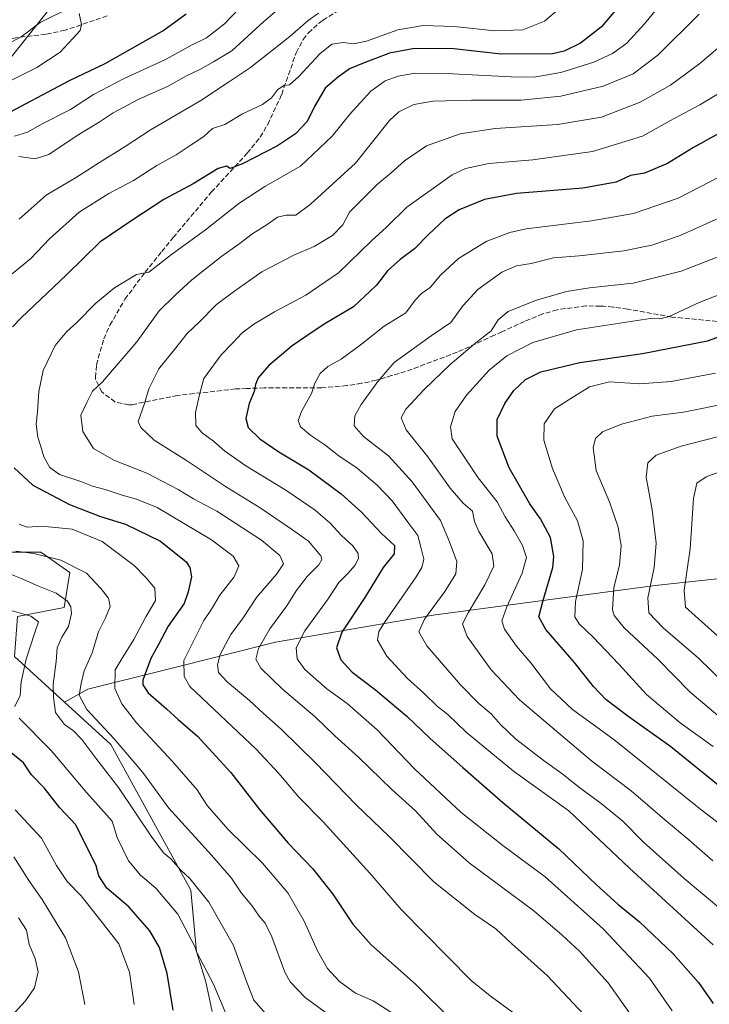
# Model space of a CAD drawing. Units: metres. Extents: x 607160 to 610599, y 4747774 to 4750141.
# Drawn here: x 609883 to 610113, y 4748472 to 4748802 of the extents above; entities that cross this region are included whole.
import ezdxf

# ---------------------------------------------------------------- set-up
doc = ezdxf.new("R2010")
doc.units = ezdxf.units.M
doc.header["$MEASUREMENT"] = 0
doc.linetypes.add('DGN Style 3', pattern=[2.307223, 1.648017, -0.659207])
for name, color, linetype, lineweight in [('Arbolado forestal CxS', 92, 'Continuous', 0), ('Corriente natural lineal', 142, 'Continuous', 13), ('Curva de nivel maestra', 30, 'Continuous', 30), ('Curva de nivel normal', 30, 'Continuous', 0), ('Senda', 7, 'DGN Style 3', 0), ('Tendido', 6, 'Continuous', 0)]:
    doc.layers.add(name, color=color, linetype=linetype, lineweight=lineweight)

msp = doc.modelspace()

# ---------------------------------------------------------------- linework, layer by layer
at = {"layer": 'Arbolado forestal CxS', "color": 92, "linetype": 'Continuous', "lineweight": 0}
for points in [[(609774.03, 4748648.15, 607.93), (609775.98, 4748643.66, 608.24), (609784.95, 4748636.88, 611.8), (609824.05, 4748634.94, 625.4), (609863.55, 4748626.61, 636.02), (609880.27, 4748623.66, 640.13), (609890.03, 4748623.66, 641.41), (609899.79, 4748616.83, 639.3), (609897.84, 4748605.12, 634.52), (609882.22, 4748602.19, 630.1), (609881.24, 4748588.74, 627.52), (609897.95, 4748573.48, 636.74)], [(609774.03, 4748648.15, 607.93), (609775.98, 4748643.66, 608.24), (609784.95, 4748636.88, 611.8), (609824.05, 4748634.94, 625.4), (609863.55, 4748626.61, 636.02), (609880.27, 4748623.66, 640.13), (609890.03, 4748623.66, 641.41), (609899.79, 4748616.83, 639.3), (609897.84, 4748605.12, 634.52), (609882.22, 4748602.19, 630.1), (609881.24, 4748588.74, 627.52), (609897.95, 4748573.48, 636.74)], [(609882.22, 4748602.19, 630.1), (609897.84, 4748605.12, 634.52), (609899.79, 4748616.83, 639.3), (609890.03, 4748623.66, 641.41), (609880.27, 4748623.66, 640.13)], [(609880.27, 4748623.66, 640.13), (609890.03, 4748623.66, 641.41), (609899.79, 4748616.83, 639.3), (609897.84, 4748605.12, 634.52), (609882.22, 4748602.19, 630.1)], [(610174.76, 4748626.03, 740.09), (610148.14, 4748618.26, 736.85), (610095.39, 4748612.49, 714.97), (610021.21, 4748602.6, 684.41), (609968.46, 4748593.54, 666.37), (609932.19, 4748584.47, 652.14), (609905.81, 4748577.88, 641.3), (609897.95, 4748573.48, 636.74)], [(610174.76, 4748626.03, 740.09), (610148.14, 4748618.26, 736.85), (610095.39, 4748612.49, 714.97), (610021.21, 4748602.6, 684.41), (609968.46, 4748593.54, 666.37), (609932.19, 4748584.47, 652.14), (609905.81, 4748577.88, 641.3), (609897.95, 4748573.48, 636.74)], [(610148.14, 4748618.26, 736.85), (610095.39, 4748612.49, 714.97), (610021.21, 4748602.6, 684.41), (609968.46, 4748593.54, 666.37), (609932.19, 4748584.47, 652.14), (609905.81, 4748577.88, 641.3), (609897.95, 4748573.48, 636.74), (609881.24, 4748588.74, 627.52)], [(610133.03, 4748392.23, 649.41), (610079, 4748377.22, 632.92), (610038.15, 4748375.76, 620.24), (610018.73, 4748386.66, 618.74), (609990.71, 4748402.32, 616.79), (609975.05, 4748413.03, 615.29), (609956.74, 4748417.91, 612.47), (609956.78, 4748457.69, 630.2), (609947.7, 4748479.24, 630.74), (609942.1, 4748490.07, 629.83), (609940.17, 4748510.62, 634.16), (609913.42, 4748559.34, 639.05), (609897.95, 4748573.48, 636.74), (609905.81, 4748577.88, 641.3), (609932.19, 4748584.47, 652.14), (609968.46, 4748593.54, 666.37), (610021.21, 4748602.6, 684.41), (610095.39, 4748612.49, 714.97), (610148.14, 4748618.26, 736.85)], [(609881.24, 4748588.74, 627.52), (609897.95, 4748573.48, 636.74), (609913.42, 4748559.34, 639.05), (609940.17, 4748510.62, 634.16), (609942.1, 4748490.07, 629.83), (609947.7, 4748479.24, 630.74), (609956.78, 4748457.69, 630.2)], [(609897.95, 4748573.48, 636.74), (609913.42, 4748559.34, 639.05), (609940.17, 4748510.62, 634.16), (609942.1, 4748490.07, 629.83), (609947.7, 4748479.24, 630.74), (609956.78, 4748457.69, 630.2), (609956.74, 4748417.91, 612.47), (609975.05, 4748413.03, 615.29), (609990.71, 4748402.32, 616.79), (610018.73, 4748386.66, 618.74), (610038.15, 4748375.76, 620.24)], [(609897.95, 4748573.48, 636.74), (609913.42, 4748559.34, 639.05), (609940.17, 4748510.62, 634.16), (609942.1, 4748490.07, 629.83), (609947.7, 4748479.24, 630.74), (609956.78, 4748457.69, 630.2), (609956.74, 4748417.91, 612.47), (609975.05, 4748413.03, 615.29), (609990.71, 4748402.32, 616.79), (610018.73, 4748386.66, 618.74), (610038.15, 4748375.76, 620.24)]]:
    msp.add_polyline3d(points, dxfattribs=at)
at = {"layer": 'Corriente natural lineal', "color": 142, "linetype": 'Continuous', "lineweight": 13}
msp.add_polyline3d([(609900.42, 4748806.03, 619.97), (609889.77, 4748800.78, 618.76), (609883.52, 4748796.02, 618.11), (609880.33, 4748794.32, 617.69)], dxfattribs=at)
at = {"layer": 'Curva de nivel maestra', "color": 30, "linetype": 'Continuous', "lineweight": 30, "flags": 128}
for points, elevation in [([(610085.11, 4748808.53), (610077.39, 4748799.33), (610070.37, 4748793.82), (610064.94, 4748791.14), (610061, 4748790.27), (610043.9, 4748790.21), (610028.04, 4748792), (610014.94, 4748792.11), (610006.53, 4748790.52), (609998.14, 4748787.26), (609993.24, 4748785.26), (609989.14, 4748782.24), (609985.13, 4748778.84), (609981.51, 4748772.7), (609979.06, 4748767.71), (609975.17, 4748763.5), (609969.1, 4748759.48), (609957.43, 4748753.5), (609953.29, 4748751.99), (609952.11, 4748752.72), (609949.26, 4748751.98), (609941.01, 4748746.8), (609931.1, 4748741.6), (609920.8, 4748734.73), (609909.81, 4748727.34), (609898.6, 4748716.42), (609883.44, 4748702.04), (609880.56, 4748699.02)], 650), ([(609875.97, 4748768.93), (609899.63, 4748781.37), (609911.5, 4748787.08), (609930.82, 4748798), (609938.6, 4748803.71)], 625), ([(610120.88, 4748765.96), (610108.23, 4748758.91), (610099.45, 4748753.62), (610091.82, 4748750.36), (610087.11, 4748749.64), (610082.38, 4748747.43), (610071.23, 4748745.39), (610049.05, 4748743.57), (610038.36, 4748741.63), (610029.9, 4748738.12), (610025.09, 4748735.04), (610019.61, 4748729.88), (610014.96, 4748725.04), (610010.19, 4748721.54), (610005.91, 4748717.71), (610002.22, 4748712.95), (609994.54, 4748705.66), (609984.75, 4748699.95), (609978.97, 4748696.05), (609974.04, 4748692.66), (609966.3, 4748686.07), (609962.67, 4748681.96), (609961.76, 4748679.71), (609961.36, 4748677.38), (609959.64, 4748673.38), (609958.59, 4748668.38), (609959.32, 4748665.36), (609963.24, 4748661.6), (609969.63, 4748657.24), (609979.6, 4748651.21), (609990.46, 4748643.13), (609997.18, 4748637.02), (610003.88, 4748629.88), (610008.27, 4748625.88), (610008.1, 4748623.12), (610004.42, 4748618.54), (609998.36, 4748608.56), (609990.67, 4748596.95), (609988.85, 4748591.63), (609990.31, 4748587.71), (609994.06, 4748583.51), (610001.86, 4748577.64), (610012.34, 4748568.81), (610020.19, 4748561.34), (610031.14, 4748551.68), (610044.41, 4748539.99), (610063.21, 4748524.49), (610075.79, 4748512.42), (610082.9, 4748505.94), (610090.12, 4748500.09), (610101.37, 4748489.32), (610109.83, 4748479.78), (610114.78, 4748472.73)], 675), ([(610119.34, 4748543.41), (610100.58, 4748558.56), (610086.25, 4748568.86), (610078.85, 4748574.46), (610074.78, 4748578.72), (610068.28, 4748586.93), (610058.85, 4748597.76), (610056.5, 4748602.03), (610057.8, 4748607.21), (610061.22, 4748618.5), (610061.48, 4748622.27), (610060.35, 4748628.62), (610057.09, 4748634.78), (610053.52, 4748639.78), (610046.61, 4748651.85), (610042.51, 4748662.5), (610042.6, 4748668.03), (610045.09, 4748673.32), (610048.16, 4748677.7), (610052, 4748681.38), (610057.13, 4748683.95), (610070.18, 4748687.05), (610091.17, 4748690.11), (610112.81, 4748694.36), (610129.98, 4748700.47)], 700), ([(609881.1, 4748651.88), (609887.37, 4748646.08), (609899.65, 4748639.59), (609909.97, 4748635.58), (609918.38, 4748633.04), (609930.08, 4748627.4), (609938.61, 4748620.38), (609939.85, 4748618.56), (609940.38, 4748615.38), (609939.33, 4748610.38), (609937.91, 4748606.49), (609932.56, 4748598.87), (609929.21, 4748592.61), (609926.8, 4748588.12), (609924.16, 4748580.92), (609924.09, 4748579.27), (609925.93, 4748576.65), (609932.09, 4748571.25), (609935.94, 4748567.68), (609942.42, 4748562.17), (609953.51, 4748550.03), (609963.16, 4748537.58), (609972.75, 4748526.36), (609980.9, 4748517.84), (609987.68, 4748509.3), (609994.28, 4748499.25), (610000.43, 4748492.38), (610015.23, 4748479.18), (610027.79, 4748466.86)], 650), ([(609934.26, 4748470.57), (609932.27, 4748482.79), (609929.72, 4748491.44), (609926.49, 4748497.03), (609919.41, 4748505.1), (609912.16, 4748511.37), (609909.46, 4748515.4), (609908.55, 4748518.83), (609901.71, 4748532.45), (609896.42, 4748538.22), (609891.14, 4748544.88), (609886.96, 4748549.24), (609884.25, 4748553.19), (609880.07, 4748556.68)], 625)]:
    msp.add_lwpolyline(points, dxfattribs=dict(at, elevation=elevation))
at = {"layer": 'Curva de nivel normal', "color": 30, "linetype": 'Continuous', "lineweight": 0, "flags": 128}
for points, elevation in [([(609882.72, 4748755.96), (609888.2, 4748755.14), (609892.73, 4748756.65), (609902.17, 4748762.98), (609909.59, 4748767.44), (609914.25, 4748770.58), (609922.85, 4748775.12), (609932.37, 4748779.31), (609938.77, 4748782.93), (609943.19, 4748785), (609947.79, 4748787.61), (609953.86, 4748791.34), (609964.62, 4748801.12), (609979.85, 4748814.22)], 635), ([(610104.22, 4748815.46), (610091.76, 4748800.34), (610085.88, 4748793.8), (610081.12, 4748790.38), (610074.9, 4748787.46), (610063.79, 4748784.04), (610055.46, 4748782.61), (610049.48, 4748782.45), (610025.43, 4748783.71), (610015.1, 4748783.87), (610009.43, 4748782.86), (610005.1, 4748781.29), (610000.35, 4748777.81), (609993.38, 4748770.24), (609987.46, 4748762.73), (609976.83, 4748752.78), (609964.9, 4748745.98), (609956.22, 4748740.28), (609945.1, 4748731.44), (609933.77, 4748723.17), (609926.12, 4748717.29), (609922, 4748716.45), (609914.72, 4748712.06), (609908.48, 4748706.96), (609902.07, 4748700.42), (609898.74, 4748697.47), (609894.85, 4748692.76), (609890.79, 4748684.39), (609889.33, 4748677.44), (609888.95, 4748670.58), (609888.51, 4748666.46), (609889.04, 4748662.17), (609889.98, 4748659.32), (609891.08, 4748655.54), (609893.03, 4748651.98), (609896.34, 4748649.64), (609903.41, 4748647.33), (609907.34, 4748645.72), (609911.53, 4748644.66), (609917.18, 4748642.68), (609921.98, 4748641.44), (609928.9, 4748638.55), (609947.05, 4748627.81), (609954.33, 4748622.28), (609956.18, 4748619.08), (609954.68, 4748615.46), (609949.85, 4748609.25), (609947.04, 4748604.59), (609944.55, 4748600.8), (609937.86, 4748587.44), (609938, 4748582.13), (609939.89, 4748578.8), (609962.02, 4748557.79), (609969.57, 4748549.61), (609976.27, 4748541.78), (609984.42, 4748533.46), (609999.95, 4748516.29), (610010.46, 4748504.17), (610033.9, 4748480.47), (610040.18, 4748475.29), (610049.78, 4748468.35)], 655), ([(609958.94, 4748808.11), (609951.43, 4748800.28), (609945.43, 4748795.58), (609940.43, 4748793.16), (609931.71, 4748788.42), (609917.86, 4748782.05), (609907.67, 4748776.7), (609899.94, 4748771.65), (609890.51, 4748766.83), (609885.56, 4748764.06), (609881.22, 4748762.76)], 630), ([(610063.43, 4748805.4), (610058.43, 4748801.15), (610051.1, 4748798.35), (610041.77, 4748797.96), (610028.14, 4748799.47), (610017.81, 4748799.78), (610009.35, 4748798.28), (609998.94, 4748794.53), (609994.6, 4748793.62), (609991.06, 4748794.02), (609987.31, 4748793.56), (609983.27, 4748790.32), (609976.31, 4748782.7), (609973.14, 4748779.89), (609971.27, 4748779.65), (609969.14, 4748778.22), (609967.1, 4748775.57), (609964.1, 4748773.34), (609957.46, 4748770.17), (609951.54, 4748766.61), (609947.46, 4748765.28), (609944.52, 4748762.68), (609939.91, 4748759.65), (609935.32, 4748756.47), (609928.86, 4748752.98), (609921.01, 4748747.96), (609912.74, 4748743.62), (609902.91, 4748737.38), (609892.98, 4748728.45), (609886.73, 4748721.9), (609880.52, 4748716.72)], 645), ([(609902.91, 4748803.72), (609903.61, 4748800.12), (609903.2, 4748798.06), (609900.84, 4748795.5), (609896.47, 4748790.85), (609888.76, 4748785.76), (609879.52, 4748781.09)], 620), ([(609982.82, 4748803.86), (609979.38, 4748801.48), (609973.27, 4748796.04), (609960.08, 4748785.71), (609953.06, 4748781.04), (609943.56, 4748774.71), (609926.94, 4748765.02), (609918.28, 4748759.32), (609909.64, 4748754), (609901.61, 4748748.87), (609891.82, 4748743.08), (609882.86, 4748735)], 640), ([(610071.58, 4748469.14), (610059.23, 4748482.14), (610047.34, 4748492.85), (610042.17, 4748497.7), (610035.14, 4748502.48), (610021.42, 4748513.49), (610006.43, 4748528.64), (609995.42, 4748539.22), (609981.9, 4748553.28), (609970.41, 4748564.5), (609964.5, 4748569.68), (609959.76, 4748574.07), (609952.38, 4748580.18), (609949.39, 4748583.43), (609949.04, 4748586), (609949.93, 4748589.48), (609953.54, 4748596.15), (609957.64, 4748601.75), (609962.09, 4748608.53), (609968.88, 4748616.42), (609971.16, 4748619.73), (609969.97, 4748622.53), (609963.8, 4748627.7), (609948.82, 4748637.38), (609941.04, 4748641.55), (609935.98, 4748644.61), (609925.43, 4748650.1), (609914.48, 4748654.39), (609907.7, 4748658.3), (609904.08, 4748664.04), (609903.36, 4748669.46), (609905.38, 4748673.71), (609907.31, 4748677.52), (609910.71, 4748680.61), (609922.1, 4748694.03), (609929.59, 4748704.34), (609934.92, 4748709.6), (609940.54, 4748714.76), (609950.52, 4748722.62), (609956.68, 4748726.95), (609960.62, 4748729.94), (609966.07, 4748733.42), (609969.2, 4748735.68), (609972.06, 4748736.38), (609975.28, 4748736.37), (609980.01, 4748739.92), (609995.19, 4748753.71), (610006.58, 4748767.98), (610009.71, 4748770.89), (610014.67, 4748773.33), (610021.22, 4748774.42), (610034.02, 4748774.77), (610050.61, 4748774.77), (610063.89, 4748776.18), (610078.01, 4748779.5), (610087.98, 4748783.65), (610096.26, 4748789.88), (610110.12, 4748803.53)], 660), ([(610123.1, 4748797.97), (610110.28, 4748787.01), (610100.48, 4748779.76), (610090.36, 4748774.09), (610077.43, 4748769.1), (610062.7, 4748766.62), (610041.85, 4748765.3), (610030.15, 4748763.53), (610018.9, 4748759.53), (610011.55, 4748754.55), (610007.1, 4748750.48), (610002.54, 4748746.69), (609996.53, 4748740.7), (609993.21, 4748737.31), (609990.95, 4748733.12), (609987.49, 4748729.5), (609981.4, 4748725.83), (609974.64, 4748722.99), (609963.94, 4748717.38), (609954.45, 4748710.66), (609948.72, 4748706.49), (609942.99, 4748700.6), (609938.99, 4748696.82), (609934.77, 4748691.48), (609929.5, 4748684.99), (609926.1, 4748678.28), (609924.7, 4748673.32), (609922.58, 4748667.38), (609923.43, 4748665.3), (609927.91, 4748661.16), (609938.77, 4748654.29), (609951.76, 4748645.58), (609963.3, 4748638.49), (609973.82, 4748631.31), (609979.56, 4748627.33), (609983.6, 4748622.43), (609983.96, 4748621.24), (609982.96, 4748619.38), (609979.02, 4748615.52), (609975.4, 4748610.74), (609972.26, 4748605.71), (609966.58, 4748598.03), (609962.78, 4748591.47), (609961.9, 4748587.9), (609963.56, 4748584.84), (609970.84, 4748577.88), (609981.72, 4748568.62), (609988.33, 4748562.27), (609996.36, 4748554.97), (610007.37, 4748544.31), (610015.23, 4748537.18), (610022.43, 4748529.37), (610033.22, 4748519.83), (610054.78, 4748503.72), (610064.31, 4748495.59), (610070.09, 4748490.22), (610079.71, 4748479.69), (610088.8, 4748466.71)], 665), ([(610119.37, 4748778.72), (610110.28, 4748773.27), (610100.23, 4748767.89), (610091.13, 4748762.77), (610074.43, 4748757.62), (610054.44, 4748754.88), (610039.79, 4748753.58), (610032.02, 4748751.9), (610027.57, 4748749.84), (610012.33, 4748739.07), (610005.62, 4748732.38), (610000.59, 4748727.74), (609989.58, 4748717.1), (609978.6, 4748709.55), (609968.1, 4748704), (609961.22, 4748699.93), (609957.27, 4748696.91), (609954.34, 4748693.79), (609950.33, 4748689.6), (609944.53, 4748681.7), (609943.18, 4748676.83), (609941.7, 4748670.38), (609941.85, 4748666.04), (609943.94, 4748663.55), (609947.81, 4748660.74), (609951.38, 4748657.5), (609958.52, 4748652.56), (609971.97, 4748644.45), (609981.72, 4748637.72), (609986.74, 4748633.34), (609990.55, 4748629.21), (609994.32, 4748625.79), (609996.06, 4748623.17), (609996.18, 4748621.5), (609994.99, 4748619.23), (609992.79, 4748616.66), (609989.63, 4748613.55), (609986.08, 4748608.04), (609978.28, 4748597.38), (609975.38, 4748591.71), (609975.68, 4748588.01), (609978.26, 4748584.46), (609985.65, 4748577.92), (609992.42, 4748573.02), (610002.42, 4748564.22), (610014.9, 4748551.25), (610030.56, 4748536.68), (610044.47, 4748525.62), (610058.64, 4748515.09), (610077.94, 4748497.76), (610093.47, 4748481.26), (610101.03, 4748470.33)], 670), ([(610117.04, 4748749.25), (610103.01, 4748742.02), (610088.16, 4748736.9), (610074.14, 4748734.46), (610052.25, 4748731.75), (610046.79, 4748730.58), (610039.11, 4748727.66), (610029.64, 4748721.83), (610023.58, 4748716.27), (610020.14, 4748712.18), (610017.28, 4748710.14), (610015.1, 4748707.87), (610012.02, 4748703.71), (610004.8, 4748699.22), (609997.18, 4748693.19), (609990.45, 4748688.25), (609985.96, 4748685.71), (609983.45, 4748683.4), (609981.61, 4748680.12), (609980.48, 4748676.73), (609977.13, 4748670.71), (609976.02, 4748667.71), (609976.85, 4748665.53), (609980.25, 4748662.66), (609984.96, 4748659.57), (609989.65, 4748655.93), (609995.76, 4748651.7), (610002.5, 4748646.1), (610007.43, 4748640.84), (610012.68, 4748633.69), (610016.06, 4748629.19), (610017.05, 4748625.32), (610018.06, 4748621.33), (610017.39, 4748618.49), (610015.48, 4748615.43), (610004.88, 4748600.15), (610003, 4748597.11), (610002.58, 4748594.19), (610005.74, 4748588.84), (610012.54, 4748581.45), (610018.04, 4748576.48), (610022.65, 4748572.1), (610026.06, 4748569.38), (610032.16, 4748563.45), (610048.04, 4748550.46), (610066.56, 4748537.17), (610086.78, 4748518.05), (610114.72, 4748492.33)], 680), ([(610126.36, 4748739.71), (610109.13, 4748732.04), (610103.72, 4748729.54), (610094.22, 4748726.33), (610084.9, 4748724.41), (610069.95, 4748722.7), (610061.44, 4748722.05), (610053.93, 4748720.21), (610049.02, 4748719.4), (610044.08, 4748717.28), (610036.1, 4748711.44), (610031.12, 4748706.06), (610027.1, 4748700.49), (610020.53, 4748696.04), (610008.12, 4748687.04), (610002.7, 4748680.71), (609997.1, 4748673.02), (609995.04, 4748669.29), (609994.8, 4748665.92), (609997.91, 4748662.29), (610006.33, 4748655.71), (610014.19, 4748647.17), (610023.61, 4748634.24), (610026.62, 4748627.13), (610029.03, 4748620.56), (610028.7, 4748616.46), (610025.06, 4748610.56), (610018.32, 4748601.23), (610016.39, 4748597.03), (610019.1, 4748592.37), (610030.32, 4748579.26), (610036.42, 4748573.06), (610040.56, 4748569.64), (610043.71, 4748566.02), (610048.68, 4748561.29), (610057.92, 4748554.12), (610064.67, 4748549.3), (610069.72, 4748545.16), (610077.36, 4748539.68), (610084.56, 4748533.71), (610091.5, 4748526.73), (610105.11, 4748514.53), (610124.75, 4748498.03)], 685), ([(610125.53, 4748726.01), (610104.09, 4748717.59), (610087.96, 4748713.62), (610073.37, 4748712.1), (610065.77, 4748710.78), (610055.41, 4748707.78), (610046.28, 4748704.08), (610042.92, 4748701.38), (610040.58, 4748697.7), (610034.82, 4748693.18), (610026.87, 4748686.44), (610018.18, 4748678.04), (610012.06, 4748671.48), (610010.49, 4748668.63), (610012.15, 4748664.62), (610019.34, 4748655.58), (610026.84, 4748645.11), (610031.22, 4748640.1), (610034.29, 4748637.35), (610034.95, 4748633.93), (610036.41, 4748630.54), (610040.88, 4748623.09), (610041.45, 4748619.04), (610038.39, 4748612.71), (610032.83, 4748603.38), (610031, 4748599.67), (610032.57, 4748595.47), (610040.55, 4748584.36), (610050.08, 4748574.33), (610074.1, 4748553.86), (610087.34, 4748543.88), (610098.44, 4748534.27), (610106.61, 4748527.51), (610114.68, 4748520.51)], 690), ([(610153.72, 4748504.41), (610110.1, 4748538.02), (610081.56, 4748561.06), (610067.78, 4748571.03), (610060.4, 4748577.99), (610053.77, 4748586.64), (610049.02, 4748592.28), (610044.97, 4748597.91), (610044.11, 4748600.72), (610045.79, 4748605.4), (610050.96, 4748616.64), (610052.35, 4748621.88), (610051.06, 4748625.92), (610048.28, 4748630.84), (610045.26, 4748635.43), (610042.61, 4748640.46), (610036.22, 4748648.55), (610030.6, 4748656.83), (610027.5, 4748661.59), (610026.98, 4748665.59), (610028.48, 4748670.65), (610032.26, 4748676.15), (610039.94, 4748684.49), (610045.75, 4748689.27), (610054.53, 4748693.81), (610069.12, 4748697.97), (610093.73, 4748701.74), (610096.95, 4748701.67), (610100.06, 4748702.51), (610110.1, 4748707.11), (610130, 4748714.91)], 695), ([(610114.8, 4748558.67), (610103.72, 4748566.64), (610092.49, 4748576.1), (610083.26, 4748586.2), (610074.67, 4748595.28), (610069.94, 4748599.68), (610068.47, 4748602.09), (610068.78, 4748607.15), (610071.12, 4748617.89), (610071.32, 4748627.45), (610069.45, 4748634.11), (610065.23, 4748641.99), (610061.09, 4748651.69), (610058.17, 4748661.11), (610058.22, 4748666.54), (610061.71, 4748671.54), (610068.39, 4748675.85), (610073.43, 4748678.91), (610080.06, 4748680.59), (610090.29, 4748679.92), (610100.73, 4748680.7), (610115.5, 4748683.52)], 705), ([(610121.3, 4748564.86), (610107, 4748576.94), (610096.24, 4748587.85), (610085, 4748598.37), (610081.62, 4748602.54), (610081.08, 4748604.38), (610081.59, 4748611.71), (610083.41, 4748619.38), (610083.96, 4748625.73), (610082.98, 4748632.07), (610080.18, 4748640.19), (610075.68, 4748650.99), (610074.69, 4748658.71), (610075.46, 4748661.72), (610077.8, 4748663.88), (610084.08, 4748666.49), (610094.38, 4748669.11), (610104.82, 4748670.43), (610120.84, 4748673.69)], 710), ([(610118.15, 4748580.09), (610109.84, 4748588.28), (610098.05, 4748598.32), (610093.25, 4748603.36), (610092.89, 4748608.44), (610095.03, 4748618.57), (610095.67, 4748626.71), (610094.37, 4748637.81), (610092.34, 4748648.76), (610092.92, 4748653.54), (610095.7, 4748656.13), (610104.1, 4748659.07), (610127.43, 4748665.11)], 715), ([(610121.82, 4748652.32), (610112.43, 4748648.82), (610109.29, 4748646.75), (610108.23, 4748641.65), (610107.04, 4748624.8), (610105.05, 4748610.95), (610105.55, 4748605.33), (610118.44, 4748593.71)], 720), ([(609882.77, 4748632.98), (609885.43, 4748631.98), (609890.43, 4748632.34), (609900.55, 4748631.32), (609910.59, 4748627.2), (609921.22, 4748619.16), (609925.18, 4748615.18), (609928.14, 4748611.66), (609928.37, 4748607.52), (609925.1, 4748601.99), (609921.1, 4748594.47), (609917.4, 4748588.6), (609914.89, 4748584.35), (609914.75, 4748578.04), (609917.14, 4748572.98), (609922.04, 4748566.58), (609934.01, 4748553.73), (609942.31, 4748544.21), (609945.68, 4748538.98), (609952.57, 4748531.07), (609964.13, 4748519.63), (609972.58, 4748509.74), (609978.04, 4748500.32), (609982.47, 4748490.42), (609985.91, 4748484.52), (609989.86, 4748480.13), (609995.16, 4748476.17), (610001.17, 4748473.7), (610007.92, 4748469.27)], 645), ([(609881.7, 4748623.98), (609887.66, 4748623.26), (609896.68, 4748620.96), (609905.34, 4748616.62), (609910.11, 4748611.48), (609912.71, 4748608.28), (609913.18, 4748605.47), (609911.68, 4748601.71), (609909.32, 4748597.04), (609907.18, 4748590.04), (609904.51, 4748584.04), (609903.54, 4748579.71), (609902.91, 4748575.82), (609905.38, 4748571.09), (609914.59, 4748561.25), (609924.1, 4748549.98), (609932.79, 4748538.1), (609947.05, 4748522.41), (609953.72, 4748514.66), (609957.09, 4748509.7), (609960.62, 4748505.56), (609963, 4748501.93), (609965.07, 4748499.62), (609967.25, 4748495.1), (609971.65, 4748483.26), (609973.42, 4748480.06), (609978.34, 4748474.77), (609990.44, 4748465.99)], 640), ([(609965.12, 4748469.4), (609961.24, 4748473.85), (609959.04, 4748479.6), (609954.43, 4748492.18), (609946.14, 4748506.68), (609939.85, 4748514.55), (609936.79, 4748517.36), (609933.54, 4748521.09), (609931.08, 4748523.18), (609926.88, 4748528.7), (609916.04, 4748544.98), (609908.47, 4748554.74), (609903.72, 4748561.05), (609900.97, 4748563.98), (609898.01, 4748566.1), (609894.97, 4748570.04), (609894.33, 4748575.16), (609894.18, 4748579.56), (609895.12, 4748587.06), (609895.49, 4748591.72), (609897.12, 4748595.2), (609899.25, 4748598.81), (609900.3, 4748603.18), (609900.04, 4748605.42), (609898.93, 4748607.29), (609895.16, 4748609.92), (609889.05, 4748612.37), (609883.22, 4748614.93), (609878.23, 4748616.97)], 635), ([(609878.87, 4748604.55), (609886.65, 4748602.29), (609889.24, 4748600.32), (609887.97, 4748596.46), (609885.12, 4748587.86), (609883.48, 4748580.32), (609883.14, 4748575.71), (609881.34, 4748572.04)], 630), ([(609882.81, 4748568.12), (609893.46, 4748557.36), (609905.37, 4748543.22), (609913.89, 4748533.71), (609915.6, 4748528.22), (609919.4, 4748520.45), (609923.37, 4748515.64), (609928.44, 4748511.38), (609935.79, 4748502.58), (609941.6, 4748491.56), (609945.16, 4748480.05), (609947.3, 4748470.06)], 630), ([(609881.48, 4748537.54), (609890.3, 4748527.99), (609895.29, 4748518.9), (609898.85, 4748513.5), (609903.57, 4748508.81), (609910.2, 4748500.33), (609916.14, 4748492.68), (609919.71, 4748483.29), (609921.21, 4748472.38)], 620), ([(609881.05, 4748521.75), (609886, 4748513.84), (609890.5, 4748507.58), (609898.28, 4748494.71), (609902.67, 4748483.38), (609904.73, 4748472.38)], 615), ([(609882.58, 4748501.4), (609885.22, 4748497.27), (609886.18, 4748492.51), (609888.2, 4748487.83), (609889.12, 4748483.38), (609887.9, 4748478.04), (609884.95, 4748473.71), (609881.08, 4748469.49)], 610)]:
    msp.add_lwpolyline(points, dxfattribs=dict(at, elevation=elevation))
at = {"layer": 'Senda', "color": 7, "linetype": 'DGN Style 3', "lineweight": 0}
for points in [[(610116.09, 4748700.81, 704.11), (610100.97, 4748702.29, 698.7), (610086.19, 4748704.91, 697.31), (610081.28, 4748705.63, 699.18), (610078.08, 4748705.87, 701.68), (610077.11, 4748705.95, 701.88), (610072.23, 4748705.99, 699.03), (610062.59, 4748704.73, 700.38), (610057.84, 4748703.31, 700.24), (610051.67, 4748700.82, 701.85), (610044.17, 4748697.37, 698.47), (610041.63, 4748696.21, 696.93), (610029.23, 4748690.51, 698.58), (610011.97, 4748684.06, 695.28), (610007.3, 4748682.68, 693.11), (610002.1, 4748681.14, 690.53), (609997.22, 4748680.12, 689.65), (609992.34, 4748679.36, 691.44), (609983.93, 4748678.64, 687.48), (609964.74, 4748678.6, 681.09), (609958.92, 4748678.38, 679.73), (609955.12, 4748678.24, 677.53), (609941.27, 4748676.69, 673.61), (609935.71, 4748676.07, 670.96), (609921.98, 4748673.28, 666.92), (609920.53, 4748672.98, 666.89), (609919.44, 4748672.9, 666.87), (609914.83, 4748673.89, 665.04), (609910.4, 4748677.25, 662.19), (609908.3, 4748681.49, 661.85), (609908.34, 4748682.1, 662.01), (609908.63, 4748686.3, 661.38), (609911.06, 4748694.98, 662.31), (609913.14, 4748699.54, 660.81), (609918.15, 4748708.24, 660.78), (609924.91, 4748717.27, 661.06), (609930.5, 4748724.17, 659.98), (609934.28, 4748728.85, 658.21), (609947.03, 4748744.05, 660.24), (609959.03, 4748757.08, 654.65), (609963.37, 4748762.41, 653.45), (609965.87, 4748766.68, 652.4), (609970.54, 4748776.7, 652.14), (609975.39, 4748790.67, 647.39), (609977.75, 4748795.11, 646.19), (609979.47, 4748797.33, 645.23), (609983.14, 4748800.68, 645.73), (609984.41, 4748801.51, 646.57), (609991.51, 4748806.14, 645.31)], [(609912.2, 4748802.98, 631.71), (609898.13, 4748798.15, 623.47), (609891.69, 4748796.85, 620.93), (609881.71, 4748795.66, 619.34), (609876.83, 4748794.63, 620.03), (609867.73, 4748791.46, 624.75), (609858.92, 4748786.89, 624.74), (609850.92, 4748781.36, 626.91)]]:
    msp.add_polyline3d(points, dxfattribs=at)
at = {"layer": 'Tendido', "color": 6, "linetype": 'Continuous', "lineweight": 0}
msp.add_polyline3d([(610568.17, 4749764.55, 754.76), (610547.21, 4749726.99, 768.14), (610493.9, 4749632.69, 790.56), (610409.35, 4749483.14, 788.66), (610356.61, 4749389.44, 793.99), (610293.48, 4749309.44, 754.92), (610238.94, 4749239.34, 724.69), (610151.25, 4749129.65, 701.24), (610034.21, 4748983.29, 677.36), (609942.92, 4748868.51, 654.64), (609824.12, 4748718.63, 634.09), (609761.76, 4748639.65, 607.45), (609684.95, 4748542.55, 590.12), (609615.62, 4748454.29, 578.48), (609510.71, 4748387.08, 563.63), (609356.08, 4748288.02, 552.9), (609312.19, 4748214.23, 549.61), (609214.62, 4748057.15, 553.94), (609170.14, 4747985.31, 540.43)], dxfattribs=at)

doc.saveas('drawing.dxf')
